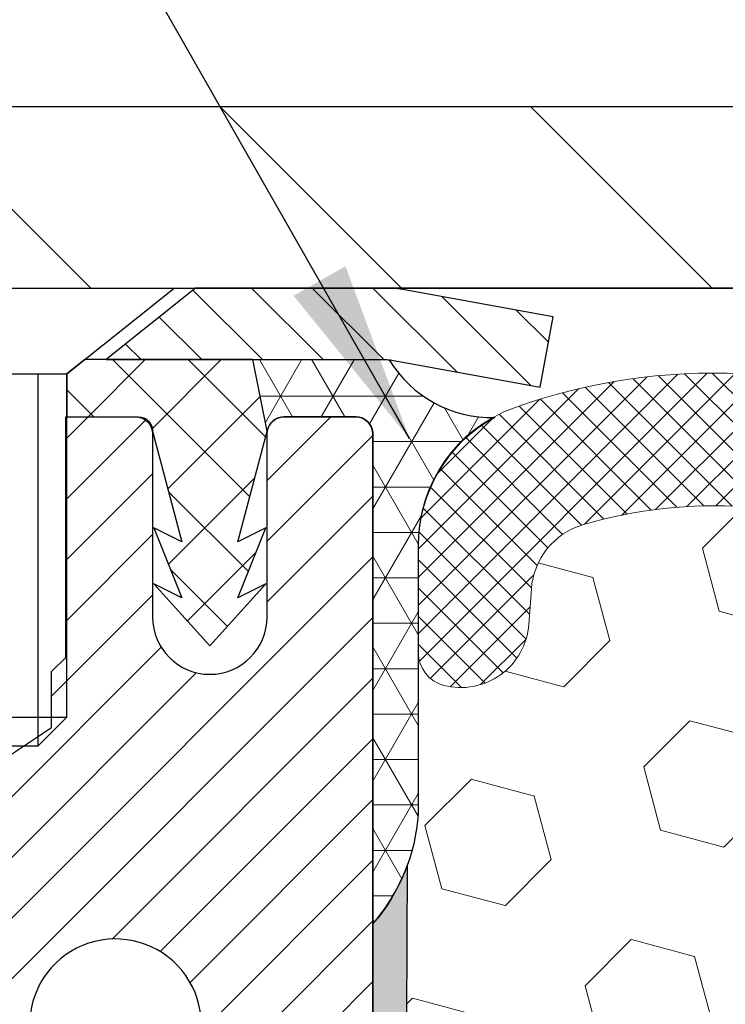
# Model space of a CAD drawing. Extents: x -1 to 3254, y -2 to 1977.
# Drawn here: x 16 to 17, y 108 to 109 of the extents above; entities that cross this region are included whole.
import ezdxf

# ---------------------------------------------------------------- set-up
doc = ezdxf.new("R2010")
doc.units = 0
doc.header["$LTSCALE"] = 5
doc.header["$MEASUREMENT"] = 0
doc.layers.get('0').update_dxf_attribs({"color": 200, "linetype": 'CONTINUOUS'})
doc.layers.get('DEFPOINTS').update_dxf_attribs({"linetype": 'CONTINUOUS'})
for name, color, linetype, lineweight in [('CONCRETE - L', 132, 'CONTINUOUS', 13), ('CORNER BEAD - H', 50, 'CONTINUOUS', 15), ('CORNER BEAD - L', 52, 'CONTINUOUS', 25), ('COVER PLATE - H', 251, 'CONTINUOUS', 13), ('COVER PLATE - L', 7, 'CONTINUOUS', 25), ('DIMS', 50, 'CONTINUOUS', 25), ('EPOXY ADHESIVE - H', 50, 'CONTINUOUS', 15), ('EPOXY ADHESIVE - L', 52, 'CONTINUOUS', 25), ('FOAM INSERT - H', 150, 'CONTINUOUS', 9), ('MIG CAPPING STRIP - H', 251, 'CONTINUOUS', 20), ('MIG CAPPING STRIP - L', 7, 'CONTINUOUS', 25), ('MIG RETAINER - H', 251, 'CONTINUOUS', 20), ('MIG RETAINER - L', 7, 'CONTINUOUS', 30), ('PVC SIDESHEET - H', 170, 'CONTINUOUS', 20), ('PVC SIDESHEET - L', 150, 'CONTINUOUS', 25), ('SCREW - L', 1, 'CONTINUOUS', 25), ('SILICONE BELLOWS - H', 20, 'CONTINUOUS', 13), ('SILICONE BELLOWS - L', 22, 'CONTINUOUS', 13), ('TEXT - 4', 241, 'CONTINUOUS', 25)]:
    doc.layers.add(name, color=color, linetype=linetype, lineweight=lineweight)
doc.layers.add('METAL7', color=7, linetype='CONTINUOUS')
doc.dimstyles.get("Standard").update_dxf_attribs({"dimtxt": 0.18, "dimasz": 0.18, "dimexe": 0.18, "dimexo": 0.0625, "dimgap": 0.09, "dimtad": 0, "dimtih": 1, "dimtoh": 1, "dimdec": 4, "dimzin": 0, "dimdsep": 46, "dimtxsty": 'Standard', "dimcen": 0.09, "dimadec": 0, "dimazin": 0, "dimtfac": 1, "dimtdec": 4, "dimtofl": 0, "dimtmove": 0, "dimatfit": 3, "dimfxl": 1, "dimtolj": 1, "dimtzin": 0, "dimarcsym": 0})

# ---------------------------------------------------------------- blocks, each defined once
blk = doc.blocks.new('*X30')
at = {"color": 0}
for p, q in [((1133.863152648957, 902.6043771683002), (1131.387882366872, 905.0796474503851)), ((1135.984472992516, 902.6043771683002), (1133.484472992516, 905.1043771683001)), ((1138.105793336076, 902.6043771683002), (1135.605793336076, 905.1043771683001)), ((1140.227113679636, 902.6043771683002), (1137.727113679635, 905.1043771683002)), ((1155.076356084553, 902.6043771683001), (1152.648486142306, 905.0322471105471)), ((1157.197676428113, 902.6043771683001), (1154.697676428113, 905.1043771683002)), ((1159.318996771673, 902.6043771683001), (1156.818996771672, 905.1043771683002)), ((1161.868560061922, 902.1761342216098), (1158.940317115232, 905.1043771683002)), ((1142.348434023195, 902.6043771683002), (1140.287575257986, 904.6652359335101)), ((1164.461284926273, 901.7047297008188), (1161.355634957523, 904.8103796695679)), ((1132.033135520439, 902.3130739532578), (1129.972474273652, 904.3737352000455)), ((1165.076234728014, 903.2111002426379), (1163.948359821874, 904.338975148777)), ((1152.955035740993, 902.6043771683001), (1151.469974840329, 904.0894380689649)), ((1131.738648714498, 900.4862404156396), (1129.264174327774, 902.9607148023633)), ((1150.833715397434, 902.6043771683001), (1150.291463538351, 903.1466290273829)), ((1131.738648714498, 898.3649200720799), (1129.238648714498, 900.86492007208)), ((1131.738648714498, 896.2435997285204), (1129.238648714498, 898.7435997285204)), ((1131.738648714498, 894.1222793849607), (1129.238648714498, 896.6222793849607)), ((1131.738648714498, 892.0009590414011), (1129.238648714498, 894.5009590414012)), ((1131.738648714498, 889.8796386978414), (1129.238648714498, 892.3796386978415)), ((1130.89258990048, 888.6043771683), (1129.238648714498, 890.2583183542819))]:
    blk.add_line(p, q, dxfattribs=at)
blk = doc.blocks.new('*D37')
at = {"layer": 'DEFPOINTS', "color": 0, "transparency": 16777216}
for p in [(30.62051227315978, 112.2378374048442), (12.62051227315997, 109.0906835433766), (30.62051227315978, 109.0906835433768)]:
    blk.add_point(p, dxfattribs=at)
at = {"layer": 'DIMS', "color": 0, "lineweight": -2, "transparency": 16777216}
for p, q in [((12.62051227315997, 109.3406835433766), (12.62051227315997, 112.4878374048442)), ((30.62051227315978, 109.3406835433768), (30.62051227315978, 112.4878374048442)), ((12.87051227315997, 112.2378374048442), (19.97942967298285, 112.2378374048442)), ((30.37051227315978, 112.2378374048442), (22.56276300631619, 112.2378374048442))]:
    blk.add_line(p, q, dxfattribs=at)
at = {"layer": 'DIMS', "color": 0, "transparency": 16777216}
for points in [[(12.87051227315997, 112.2795040715109), (12.87051227315997, 112.1961707381776), (12.62051227315997, 112.2378374048442)], [(30.37051227315978, 112.2795040715109), (30.37051227315978, 112.1961707381776), (30.62051227315978, 112.2378374048442)]]:
    blk.add_solid(points, dxfattribs=at)
at = {"layer": 'DIMS', "color": 0, "transparency": 16777216, "insert": (21.27109633964952, 112.2378374048442), "char_height": 0.25, "attachment_point": 5}
blk.add_mtext('\\A1;18 IN\\P [457.2mm]', dxfattribs=at)

msp = doc.modelspace()

# ---------------------------------------------------------------- hatches: boundary and pattern name
at = {"layer": 'CORNER BEAD - H'}
h = msp.add_hatch(dxfattribs=at)
h.set_pattern_fill('NET3', color=256, scale=0.4999999999999999, style=0)
h.set_pattern_definition([(0, (84.00731670473134, 78.06688594775895), (0, 0.06249999999999999), []), (59.99999999999999, (84.00731670473134, 78.06688594775895), (-0.05412658773652741, 0.03125), []), (120, (84.00731670473134, 78.06688594775895), (-0.05412658773652741, -0.03124999999999998), [])])
h.paths.add_polyline_path([(16.64311899726114, 108.9295992644066), (16.45515938286631, 108.9297583465344), (16.4748429818204, 108.8313331496919, -0.1521782658945325), (16.48176171927234, 108.8440994516096, -0.198912367378385), (16.49846502906415, 108.8510181890619), (16.59689022591509, 108.8510181890619, -0.414213562373095), (16.62051227315929, 108.8273961418177), (16.62051227315997, 108.1531835433847, 0.1620058556709642), (16.68301227315997, 108.3049277794936), (16.68301227315997, 108.6741077970314, -0.2762152819573898), (16.78839097349918, 108.8503088459797, -0.271802222522956)])
at = {"layer": 'COVER PLATE - H'}
h = msp.add_hatch(dxfattribs=at)
h.set_pattern_fill('ANSI31', color=256, scale=2.42, angle=90, style=0)
h.set_pattern_definition([(135, (-33.84344669778859, 99.63915459696484), (-0.2138998013089306, -0.2138998013089306), [])])
h.paths.add_polyline_path([(13.68387761434091, 109.278183543377), (12.62051227315986, 109.0906835433765), (12.62051227315986, 109.028183543377), (21.40176227315997, 109.028183543377), (21.15176227315997, 109.278183543377)])
at = {"layer": 'EPOXY ADHESIVE - H'}
h = msp.add_hatch(dxfattribs=at)
h.set_pattern_fill('AR-SAND', color=256, scale=0.03937007874015701, style=0)
h.set_pattern_definition([(37.50000000000001, (-357.8401684893967, 112.5362394887833), (-0.002480053468882181, 0.07585920350445416), [0, -0.05984251968503865, 0, -0.06692913385826692, 0, -0.06397637795275514]), (7.499999999999999, (-357.8401684893967, 112.5362394887833), (0.06967624823888606, 0.1111081128043191), [0, -0.03228346456692874, 0, -0.05393700787401511, 0, -0.02066929133858243]), (327.5, (-357.8885936862471, 112.5362394887833), (0.1226040103051755, 0.0002227973833450563), [0, -0.0196850393700785, 0, -0.07086614173228262, 0, -0.09251968503936897]), (317.5, (-357.8885936862471, 112.5362394887833), (0.118351441124892, 0.03455415609977317), [0, -0.009842519685039252, 0, -0.04645669291338526, 0, -0.05314960629921196])])
edge = h.paths.add_edge_path()
edge.add_line((16.6677504791936, 108.2334925816659), (16.66643264210403, 107.9198192186501))
edge.add_line((16.66643264210403, 107.9198192186501), (16.64945554152142, 107.8064360803338))
edge.add_line((16.64945554152142, 107.8064360803338), (16.66615911201949, 107.7074929749156))
edge.add_line((16.66615911201949, 107.7074929749156), (16.67257065720183, 107.4961131087217))
edge.add_line((16.67257065720183, 107.4961131087217), (16.69180164568102, 107.3359775869681))
edge.add_line((16.69180164568102, 107.3359775869681), (16.67257065720183, 107.2719238225751))
edge.add_line((16.67257065720183, 107.2719238225751), (16.68539010049868, 107.0541392464052))
edge.add_line((16.68539010049868, 107.0541392464052), (16.69180164568102, 106.9113467962271))
edge.add_line((16.69180164568102, 106.9113467962271), (16.67257065720183, 106.6679411586084))
edge.add_line((16.67257065720183, 106.6679411586084), (16.68539010049868, 106.4629660023907))
edge.add_line((16.68539010049868, 106.4629660023907), (16.67257065720183, 106.1234786074111))
edge.add_line((16.67257065720183, 106.1234786074111), (16.67257065720183, 106.0484864814189))
edge.add_line((16.67257065720183, 106.0484864814189), (16.69180164568102, 105.8499182567212))
edge.add_line((16.69180164568102, 105.8499182567212), (16.67257065720183, 105.7346223694318))
edge.add_line((16.67257065720183, 105.7346223694318), (16.69180164568102, 105.561675206182))
edge.add_line((16.69180164568102, 105.561675206182), (16.67898220238418, 105.4335676773963))
edge.add_line((16.67898220238418, 105.4335676773963), (16.69820954379553, 105.1709434667624))
edge.add_line((16.69820954379553, 105.1709434667624), (16.67928950314057, 105.028183543376))
edge.add_line((16.67928950314057, 105.028183543376), (16.68278587027247, 104.8917023658549))
edge.add_line((16.68278587027247, 104.8917023658549), (16.6797295535781, 104.7603297099401))
edge.add_line((16.6797295535781, 104.7603297099401), (16.68584218696672, 104.6045156792045))
edge.add_line((16.68584218696684, 104.6045156792045), (16.66750418408138, 104.4853637867723))
edge.add_line((16.66750418408138, 104.4853637867723), (16.68278587027258, 104.3203842024428))
edge.add_line((16.68278587027247, 104.3203842024428), (16.65222260060976, 104.2103978636046))
edge.add_line((16.65222260060976, 104.2103978636046), (16.66750418408138, 104.085135551395))
edge.add_line((16.66750418408138, 104.085135551395), (16.6548396886228, 104.0281835433772))
edge.add_line((16.65483968862269, 104.0281835433772), (16.62051227315975, 104.0281835433772))
edge.add_line((16.62051227315975, 104.0281835433772), (16.62051227315929, 108.153183543377))
edge.add_arc((16.42374339713557, 108.3229714510322), 0.259895987190201, 319.2097510619241, 339.8617083192536)
at = {"layer": 'FOAM INSERT - H'}
h = msp.add_hatch(dxfattribs=at)
h.set_pattern_fill('HEX', color=256, scale=0.72, angle=45, style=0)
h.set_pattern_definition([(45, (-33.84344669778859, 99.63915459696484), (-0.110227038425243, 0.110227038425243), [0.09, -0.18]), (165, (-33.84344669778859, 99.63915459696484), (-0.04034589624756245, -0.1505729346728054), [0.09, -0.18]), (105, (-33.77980708748181, 99.70279420727164), (-0.1505729346728054, -0.04034589624756237), [0.09, -0.18])])
h.paths.add_polyline_path([(21.43301227315997, 106.090683543377, 0.4142135623730951), (21.24551227315997, 106.278183543377), (21.24551227315997, 106.778183543377, 0.4142135623730951), (21.43301227315997, 106.965683543377), (21.43301227315997, 107.278183543377, 0.4142135623730951), (21.24551227315997, 107.465683543377), (21.24551227315997, 108.153183543377, -0.1620058556709583), (21.18301227315997, 108.3049277794859), (21.18301227315997, 108.5268585270086, -0.3419987131543633), (21.14785602315429, 108.4814720034187, -0.4678085753712874), (21.03091970737147, 108.5653869206916), (21.02723992263962, 108.6155544618233, 0.3154002288619432), (20.95470854722281, 108.7044686520115, 0.1752171006127762), (20.52008173103614, 108.6733683345878, 0.2212203998699706), (20.40920907905671, 108.5461932288811, -0.7517211682113646), (20.2290939482758, 108.5461932288811, 0.2212203998699411), (20.11822129629648, 108.6733683345878, 0.2122786689929564), (19.59757118250387, 108.6733683345741, 0.2212203998470953), (19.48669853053603, 108.5461932288783, -0.7517211681844714), (19.30658339975626, 108.5461932288783, 0.2212203998471927), (19.19571074778831, 108.6733683345741, 0.2122786689995516), (18.67506063398092, 108.6733683345812, 0.2212203998587035), (18.56418798200717, 108.5461932288799, -0.7517211681979109), (18.38407285122649, 108.5461932288799, 0.2212203998587034), (18.27320019925274, 108.6733683345812, 0.2122786689927503), (17.75255008546058, 108.6733683345809, 0.2212203998583314), (17.64167743348695, 108.5461932288798, -0.7517211681973808), (17.46156230270627, 108.5461932288798, 0.2212203998583315), (17.35068965073275, 108.6733683345809, 0.1776223141339631), (16.91031699706433, 108.7028155205459, 0.3128374551412405), (16.83868228942525, 108.6141593101161), (16.83510483894939, 108.5653869207011, -0.4678085754018812), (16.71816852317134, 108.4814720034399, -0.3419987132393429), (16.68301227315997, 108.5268585270227), (16.68301227315997, 108.3049277794859, -0.07061630252949813), (16.66775047919337, 108.2334925816635), (16.6664326421038, 107.9198192186499), (16.64945554152119, 107.806436080334), (16.66615911201926, 107.7074929749159), (16.67257065720149, 107.4961131087218), (16.6918016456808, 107.3359775869681), (16.6725706572016, 107.2719238225751), (16.685390100498, 107.0541392464095), (16.6918016456808, 106.9113467962268), (16.6725706572016, 106.6679411586084), (16.68539010049845, 106.4629660023904), (16.6725706572016, 106.1234786074114), (16.6725706572016, 106.0484864814186), (16.6918016456808, 105.8499182567212), (16.6725706572016, 105.7346223694319), (16.6918016456808, 105.5616752061819), (16.67898220238395, 105.4335676773958), (16.6982095437953, 105.1709434667625), (16.67928950314034, 105.0281835433762), (16.68278587027224, 104.8917023658549), (16.67972955357787, 104.76032970994), (16.6858421869665, 104.6045156792041), (16.66750418408115, 104.4853637867723), (16.68278587027224, 104.320384202443), (16.65222260060965, 104.2103978636046), (16.66750418408115, 104.085135551395), (16.65483968862246, 104.0281835433772), (21.24551227315997, 104.028183543377), (21.24551227315997, 105.590683543377, 0.4142135623730951), (21.43301227315997, 105.778183543377)])
at = {"layer": 'MIG RETAINER - H'}
h = msp.add_hatch(dxfattribs=at)
h.set_pattern_fill('ANSI31', color=256, scale=0.4724409448818898, style=0)
h.set_pattern_definition([(45, (-3213.091578131797, -1496.489781611498), (-0.04175827447952052, 0.04175827447952053), [])])
edge = h.paths.add_edge_path()
edge.add_line((15.66185085583594, 108.8510181890619), (15.74255951725318, 108.8510181890619))
edge.add_arc((15.74255951725318, 108.8273961418178), 0.02362204724408912, 0, 90, ccw=False)
edge.add_line((15.7661815644975, 108.8273961418178), (15.7661815644975, 108.5754276378808))
edge.add_arc((15.8449217219778, 108.5754276378808), 0.07874015748029706, 180, 360)
edge.add_line((15.92366187945809, 108.5754276378808), (15.92366187945764, 108.8273961418178))
edge.add_arc((15.94728392670196, 108.8273961418178), 0.02362204724431649, 90, 180, ccw=False)
edge.add_line((15.94728392670196, 108.8510181890619), (16.04336956071766, 108.8510181890619))
edge.add_line((16.04336956071766, 108.8510181890619), (16.04336956071766, 108.5201209974659))
edge.add_line((16.04336956071766, 108.5201209974659), (16.06265523882813, 108.5007902745801))
edge.add_line((16.06265523882813, 108.5007902745801), (16.06265523882813, 108.4236475621391))
edge.add_line((16.06265523882813, 108.4236475621391), (16.12051227315861, 108.3850762059186))
edge.add_line((16.12051227315861, 108.3850762059186), (16.17836930748955, 108.4236475621391))
edge.add_line((16.17836930748955, 108.4236475621391), (16.17836930748955, 108.5007902745801))
edge.add_line((16.17836930748955, 108.5007902745801), (16.19765498559956, 108.5200759526903))
edge.add_line((16.19765498559956, 108.5200759526903), (16.19765498559956, 108.8510181890619))
edge.add_line((16.19765498559956, 108.8510181890619), (16.29374061961526, 108.8510181890619))
edge.add_arc((16.29374061961526, 108.8273961418178), 0.02362204724408912, 0, 90, ccw=False)
edge.add_line((16.31736266685958, 108.8273961418178), (16.31736266685958, 108.5754276378808))
edge.add_arc((16.39610282433988, 108.5754276378808), 0.07874015748029706, 180, 360)
edge.add_line((16.47484298182017, 108.5754276378808), (16.47484298181972, 108.8273961418178))
edge.add_arc((16.49846502906404, 108.8273961418178), 0.02362204724431649, 90, 180, ccw=False)
edge.add_line((16.49846502906404, 108.8510181890619), (16.59689022591475, 108.8510181890619))
edge.add_arc((16.59689022591475, 108.8273961418178), 0.02362204724408912, 0, 90, ccw=False)
edge.add_line((16.62051227315906, 108.8273961418178), (16.62051227315861, 106.7781835433847))
edge.add_line((16.62051227315861, 106.7781835433847), (16.38429180071817, 106.7781835433847))
edge.add_line((16.38429180071817, 106.7781835433847), (16.38429180071772, 107.7086310377685))
edge.add_arc((16.3449217219778, 107.7086310377687), 0.03937007873992115, 359.9999999996691, 419.999999999951)
edge.add_line((16.36460676134776, 107.7427265261064), (16.2661815644975, 107.7995523400031))
edge.add_arc((16.30555164323788, 107.8677433166792), 0.07874015748054382, 180.0000000001654, 239.9999999999126, ccw=False)
edge.add_line((16.22681148575712, 107.8677433166789), (16.22681148575712, 107.8780220624818))
edge.add_arc((16.24649652512709, 107.8780220624818), 0.01968503936996058, 81.78678929788498, 180, ccw=False)
edge.add_arc((16.26618156449705, 108.0144040158335), 0.1181102362203845, 261.786789298369, 537.0402430193778)
edge.add_arc((16.10891132074958, 108.0225354383187), 0.03937007874020916, 270, 357.04024301927905, ccw=False)
edge.add_line((16.10891132074958, 107.9831653595785), (16.10870124953645, 107.9831653595785))
edge.add_arc((16.108701249536, 108.0225354383189), 0.0393700787403759, 180.0000000003309, 270.0000000006618, ccw=False)
edge.add_line((16.06933117079608, 108.0225354383187), (16.06933117079653, 108.0931441733138))
edge.add_arc((16.02996109205615, 108.0931441733138), 0.0393700787403759, 0, 90)
edge.add_line((16.02996109205615, 108.132514252054), (15.83507920229259, 108.132514252054))
edge.add_arc((15.83507920229214, 108.3293646457547), 0.1968503937007426, 180, 270.00000000013233, ccw=False)
edge.add_line((15.63822880859162, 108.3293646457547), (15.63822880859162, 108.8273961418178))
edge.add_arc((15.66185085583594, 108.8273961418178), 0.02362204724431649, 90, 180, ccw=False)
at = {"layer": 'PVC SIDESHEET - H'}
h = msp.add_hatch(dxfattribs=at)
h.set_pattern_fill('ANSI37', color=256, scale=0.5905511811023622, style=0)
h.set_pattern_definition([(45, (-3213.091578131797, -1496.489781611498), (-0.05219784309940065, 0.05219784309940066), []), (135, (-3213.091578131797, -1496.489781611498), (-0.05219784309940066, -0.05219784309940065), [])])
h.paths.add_polyline_path([(16.45515938286609, 108.9297583465342), (16.22385872961569, 108.9297583465342), (16.19925243040289, 108.910073307164), (16.19925243040335, 108.8510181890619), (16.29374061961526, 108.8510181890619), (16.29767762748962, 108.8510181890619, -0.4142135623697119), (16.31736266685958, 108.8313331496919), (16.35753146812031, 108.6791366794852), (16.31896011189893, 108.6984223575952), (16.3575314681194, 108.6019939670431), (16.31896011189893, 108.6212796451538), (16.39610282433988, 108.5360575591405), (16.47324553678037, 108.6212796451538), (16.4346741805608, 108.601993967044), (16.47324553678037, 108.698422357595), (16.4346741805608, 108.6791366794854), (16.47484298182017, 108.8313331496903)])
at = {"layer": 'SILICONE BELLOWS - H'}
h = msp.add_hatch(dxfattribs=at)
h.set_pattern_fill('ANSI37', color=256, scale=0.22, style=0)
h.set_pattern_definition([(45, (-33.84344669778859, 99.63915459696484), (-0.01944543648263005, 0.01944543648263006), []), (135, (-33.84344669778859, 99.63915459696484), (-0.01944543648263006, -0.01944543648263005), [])])
edge = h.paths.add_edge_path()
edge.add_line((19.39515684532999, 108.6572702179456), (19.39664096514615, 108.5722450506196))
edge.add_line((19.39664096514615, 108.5722450506196), (19.39812508496242, 108.6572702179457))
edge.add_arc((19.598094623997, 108.6537797366633), 0.2000000000032119, 115.0057309438593, 179.0000000014817, ccw=False)
edge.add_arc((19.85789623941324, 108.0967788384384), 0.8146111616300339, 64.9942690601132, 115.00573094192279, ccw=False)
edge.add_arc((20.11769785481864, 108.653779736672), 0.1999999999999546, 0.9999999999515126, 64.99426906057357, ccw=False)
edge.add_line((20.31766739384987, 108.6572702179592), (20.31915151366626, 108.5722450506196))
edge.add_line((20.31915151366626, 108.5722450506196), (20.32063563348275, 108.6572702179594))
edge.add_arc((20.52060517251731, 108.6537797366769), 0.2000000000031956, 115.00573094087139, 179.0000000014572, ccw=False)
edge.add_arc((20.78040678790337, 108.096778838438), 0.814611161629931, 70.75257375406608, 115.0057309388499, ccw=False)
edge.add_arc((20.9830122731599, 108.6770355896646), 0.2000000000000761, 9.771383702172898e-11, 70.75257375465401, ccw=False)
edge.add_line((21.18301227315997, 108.6770355896649), (21.18301227316009, 108.5268585270086))
edge.add_arc((21.13613727316002, 108.5268585270086), 0.04687500000006395, 284.477512178672, 359.99999999993054, ccw=False)
edge.add_arc((21.12441852317175, 108.5722450506112), 0.09375000001092537, 184.1951275933659, 284.47751217318637, ccw=False)
edge.add_line((21.03091970737078, 108.565386920701), (21.02723992263962, 108.6155544618233))
edge.add_arc((20.92750785245795, 108.6082391232511), 0.100000000005743, 4.195127594363594, 74.21627310411073)
edge.add_arc((20.780406787917, 108.0878308671909), 0.6407989239734931, 74.21627310882427, 113.9695306580693)
edge.add_arc((20.60133188522384, 108.4906160091731), 0.2000000000000091, 113.9695306580604, 163.8659191053329)
edge.add_arc((20.31915151366625, 108.5722450506191), 0.0937499999996012, 196.13408089467, 343.8659191053395, ccw=False)
edge.add_arc((20.03697114210871, 108.4906160091732), 0.1999999999999529, 16.13408089464669, 66.03046934191009)
edge.add_arc((19.85789623941555, 108.0878308671908), 0.6407989239735735, 66.03046934192697, 113.9695306610821)
edge.add_arc((19.67882133670122, 108.4906160091637), 0.1999999999999844, 113.969530661091, 163.865919103364)
edge.add_arc((19.39664096514615, 108.5722450506195), 0.09374999999994026, 196.1340808966348, 343.86591910336523, ccw=False)
edge.add_arc((19.11446059359104, 108.4906160091637), 0.200000000000029, 16.13408089664497, 66.0304693389394)
edge.add_arc((18.93538569087674, 108.0878308671908), 0.6407989239735704, 66.03046933892811, 113.9695306595298)
edge.add_arc((18.75631078817332, 108.4906160091686), 0.1999999999999837, 113.9695306595373, 163.8659191043473)
edge.add_arc((18.47413041661683, 108.5722450506195), 0.09374999999994665, 196.1340808956482, 343.8659191043518, ccw=False)
edge.add_arc((18.19195004506035, 108.4906160091686), 0.1999999999999849, 16.13408089565269, 66.03046934046272)
edge.add_arc((18.01287514235692, 108.0878308671908), 0.6407989239735726, 66.03046934046964, 113.9695306595804)
edge.add_arc((17.83380023965311, 108.4906160091683), 0.2000000000000487, 113.9695306595691, 163.8659191042976)
edge.add_arc((17.55161986809661, 108.5722450506196), 0.0937499999999664, 196.1340808956898, 343.86591910431014, ccw=False)
edge.add_arc((17.26943949654017, 108.4906160091685), 0.1999999999999598, 16.13408089567172, 66.03046934040113)
edge.add_arc((17.09036459383641, 108.0878308671908), 0.6407989239735986, 66.03046934042061, 106.3183222964166)
edge.add_arc((16.93841435960627, 108.6068439715362), 0.1000000000057312, 106.3183223011981, 175.8048724059379)
edge.add_line((16.83868228942457, 108.6141593101078), (16.83510483894939, 108.5653869207011))
edge.add_arc((16.74160602315997, 108.5722450506196), 0.09375000000001119, 255.5224878212474, 355.80487240106805, ccw=False)
edge.add_arc((16.72988727314929, 108.5268585270227), 0.04687499998908703, 180.0000000171964, 255.5224878384684, ccw=False)
edge.add_line((16.6830122731602, 108.5268585270086), (16.68301227315997, 108.6753563138972))
edge.add_arc((16.88301227315997, 108.6753563138974), 0.1999999999999993, 109.7168154097765, 180.0000000000448, ccw=False)
edge.add_arc((17.09036459383974, 108.0967788384379), 0.8146111616300851, 64.99426905908399, 109.71681541032481, ccw=False)
edge.add_arc((17.35016620924594, 108.6537797366677), 0.2000000000031356, 0.9999999984901251, 64.99426905705002, ccw=False)
edge.add_line((17.55013574828045, 108.6572702179499), (17.55161986809672, 108.5722450506196))
edge.add_line((17.55161986809672, 108.5722450506196), (17.55310398791288, 108.65727021795))
edge.add_arc((17.75307352694417, 108.6537797366626), 0.2000000000000104, 115.00573094145031, 179.0000000000244, ccw=False)
edge.add_arc((18.01287514236954, 108.0967788384382), 0.8146111616301787, 64.99426906011269, 115.00573094193041, ccw=False)
edge.add_arc((18.27267675776595, 108.6537797366727), 0.2000000000031303, 0.9999999984780175, 64.99426905813192, ccw=False)
edge.add_line((18.47264629680045, 108.6572702179549), (18.47413041661683, 108.5722450506196))
edge.add_line((18.47413041661683, 108.5722450506196), (18.47561453643321, 108.6572702179549))
edge.add_arc((18.67558407546444, 108.6537797366676), 0.1999999999999455, 115.00573094039521, 179.0000000000403, ccw=False)
edge.add_arc((18.93538569087922, 108.0967788384383), 0.8146111616301138, 64.99426905807462, 115.0057309408495, ccw=False)
edge.add_arc((19.19518730629547, 108.6537797366634), 0.2000000000031517, 0.9999999984941041, 64.99426905611563, ccw=False)

# ---------------------------------------------------------------- linework, layer by layer
at = {"layer": 'CONCRETE - L'}
msp.add_line((16.62051227315997, 109.0281835433847), (10.91517893777763, 109.0281835433847), dxfattribs=at)
at = {"layer": 'CORNER BEAD - L'}
msp.add_lwpolyline([(16.59689022591498, 108.8510181890619), (16.49846502906426, 108.8510181890619, 0.3545545106511045), (16.4748429818204, 108.8313331496919), (16.45515938286631, 108.9297583465344), (16.64311899726114, 108.9295992644066, 0.271802222522956), (16.78839097349918, 108.8503088459797, 0.2762152819576215), (16.68301227315997, 108.6741077970312), (16.68301227315997, 108.3049277794936, -0.1620058556709634), (16.62051227315997, 108.1531835433847), (16.62051227315997, 108.8273961418177, 0.4142135623541971)], format="xyb", close=True, dxfattribs=at)
at = {"layer": 'COVER PLATE - L'}
for p, q in [((13.68387761434089, 109.278183543377), (29.55714693197994, 109.278183543377)), ((12.62051227315997, 109.028183543377), (30.62051227315997, 109.028183543377)), ((26.62051227315997, 109.028183543377), (16.62051227315997, 109.028183543377))]:
    msp.add_line(p, q, dxfattribs=at)
at = {"layer": 'EPOXY ADHESIVE - L'}
msp.add_lwpolyline([(16.62051227315854, 106.7781835433847), (16.62051227315838, 108.153183543377, 0.09035585911871209), (16.66775047919269, 108.2334925816634), (16.66643264210312, 107.9198192186501)], format="xyb", dxfattribs=at)
at = {"layer": 'METAL7'}
msp.add_line((16.62051227315861, 108.8273961418178), (16.62051227315861, 106.7781835433847), dxfattribs=at)
at = {"layer": 'MIG CAPPING STRIP - L'}
msp.add_lwpolyline([(16.86854376922166, 108.9888134646446), (16.66423291215789, 109.0259608932018, 0.04499370036655186), (16.639583343902, 109.0281835433847), (16.37641778496992, 109.0281835433847), (16.25338628890687, 108.9297583465344), (16.639583343902, 108.9297583465344, -0.04499370036655186), (16.64662607768945, 108.9291233036251), (16.85093693475311, 108.891975875068)], format="xyb", close=True, dxfattribs=at)
at = {"layer": 'MIG RETAINER - L'}
for points in [[(16.12051227315861, 108.3850762059186), (16.17836930748955, 108.4236475621391), (16.17836930748955, 108.5007902745801), (16.19765498559956, 108.5200759526903), (16.19765498559956, 108.8510181890619), (16.29374061961526, 108.8510181890619, -0.4142135623730948), (16.31736266685958, 108.8273961418178), (16.31736266685958, 108.5754276378808, 0.9999999999999999), (16.47484298182017, 108.5754276378808), (16.47484298181972, 108.8273961418178, -0.414213562373095), (16.49846502906404, 108.8510181890619), (16.59689022591475, 108.8510181890619, -0.4142135623730948), (16.62051227315906, 108.8273961418178), (16.62051227315861, 106.7781835433847)], [(16.24930867360864, 107.8975051986748, 2.579938514474111), (16.14822888168656, 108.0205025826973, -0.3991631024933749)]]:
    msp.add_lwpolyline(points, format="xyb", dxfattribs=at)
at = {"layer": 'PVC SIDESHEET - L'}
msp.add_lwpolyline([(16.43467418056035, 108.6019939670438), (16.47324553678082, 108.698422357595), (16.43467418056035, 108.679136679485), (16.47484298182017, 108.8313331496919), (16.45515938286609, 108.9297583465344), (16.22385872961569, 108.9297583465344), (16.19925243040289, 108.9100733071643), (16.19925243040289, 108.8510181890619), (16.29767762748962, 108.8510181890619, -0.414213562373095), (16.31736266685981, 108.8313331496919), (16.3575314681194, 108.679136679485), (16.31896011189893, 108.698422357595), (16.3575314681194, 108.6019939670438), (16.31896011189893, 108.621279645154), (16.39610282433988, 108.5360575591407), (16.47324553678082, 108.621279645154)], format="xyb", close=True, dxfattribs=at)
at = {"layer": 'SCREW - L'}
for p, q in [((15.89413432016646, 109.0281835433847), (16.34689022567828, 109.0281835433847)), ((16.19925243040289, 108.9100733071643), (16.34689022567828, 109.0281835433847)), ((16.0417721154423, 108.9100733071643), (16.19925243040289, 108.9100733071643)), ((16.15988235166252, 108.3982622835423), (16.15988235166252, 108.9100733071643)), ((16.19925243040289, 108.4376323622825), (16.19925243040289, 108.9100733071643)), ((16.0417721154423, 108.4376323622825), (16.19925243040289, 108.4376323622825)), ((16.15988235166252, 108.3982622835423), (16.19925243040289, 108.4376323622825)), ((16.08114219418222, 108.3982622835423), (16.15988235166252, 108.3982622835423))]:
    msp.add_line(p, q, dxfattribs=at)
at = {"layer": 'SILICONE BELLOWS - L'}
msp.add_lwpolyline([(17.35068965073275, 108.6733683345809, 0.1776223141339631), (16.91031699706433, 108.7028155205459, 0.3128374551640918), (16.83868228942457, 108.6141593101078), (16.83510483894939, 108.5653869207011, -0.4678085754018813), (16.71816852317134, 108.4814720034399, -0.3419987131547466), (16.6830122731602, 108.5268585270086), (16.68301227315997, 108.6753563138972, -0.3166577825735931), (16.81553796302136, 108.86363062832, -0.1976541502845442), (17.43470799164662, 108.8350328387922, -0.2867183239414132)], format="xyb", dxfattribs=at)

# ---------------------------------------------------------------- block references
at = {"layer": 'MIG CAPPING STRIP - H', "xscale": 0.03937007874015748, "yscale": 0.03937007874015748, "zscale": 0.03937007874015748}
msp.add_blockref('*X30', (-29.00699358174269, 73.39415294620761), dxfattribs=at)

# ---------------------------------------------------------------- dimensions: what is measured, and where the dimension line sits
at = {"layer": 'DIMS'}
dim = msp.add_linear_dim(base=(30.62051227315978, 112.2378374048442), p1=(12.62051227315997, 109.0906835433766), p2=(30.62051227315978, 109.0906835433768), text='<>\\P[]', dimstyle='Standard', override={"dimtxt": 0.25, "dimasz": 0.25, "dimexe": 0.25, "dimexo": 0.25, "dimgap": 0.25, "dimlunit": 5, "dimpost": ' IN'}, dxfattribs=at)
dim.commit()
dim.dimension.update_dxf_attribs({"geometry": '*D37', "text_midpoint": (21.27109633964952, 112.2378374048442), "dimtype": 160})

# ---------------------------------------------------------------- leaders
at = {"layer": 'TEXT - 4'}
for points in [[(21.17927839619833, 108.8422869988872), (16.79880451633181, 117.5766208941772), (16.20092298608239, 117.5766208941772)], [(19.12031359922582, 108.7824142065956), (15.03051885929396, 115.8343460366242), (14.73318143729183, 115.8343460366242)], [(16.67094967173009, 108.8209170874642), (13.72520654296029, 113.9838366024221), (13.22606346521268, 113.9838366024221)]]:
    msp.add_leader(points, dimstyle='Standard', override={"dimasz": 0.25}, dxfattribs=at)

doc.saveas('drawing.dxf')
